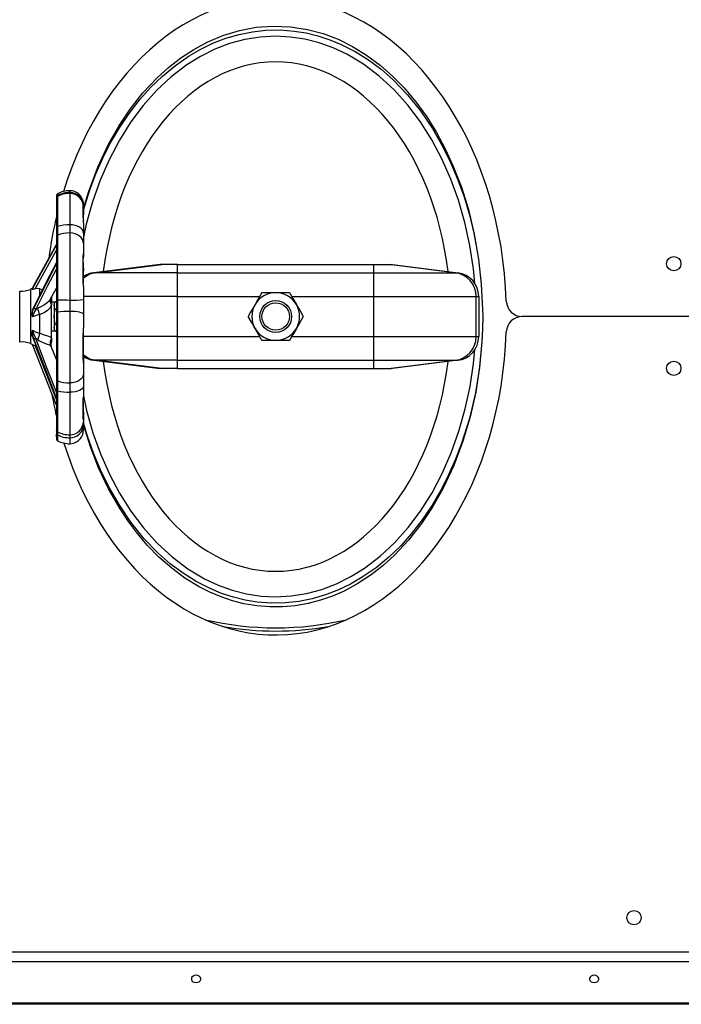
# Model space of a CAD drawing. Units: millimetres. Extents: x 0 to 11880, y 0 to 8400.
# Drawn here: x 5534 to 5950, y 1855 to 2474 of the extents above; entities that cross this region are included whole.
import ezdxf

# ---------------------------------------------------------------- set-up
doc = ezdxf.new("R2010")
doc.units = ezdxf.units.MM
doc.header["$LTSCALE"] = 20
doc.layers.add('AM_0', color=7, linetype='Continuous', lineweight=25)

msp = doc.modelspace()

# ---------------------------------------------------------------- linework, layer by layer
at = {"layer": 'AM_0'}
for p, q in [((5557.75, 2364.24), (5557.78, 2363.16)), ((5557.78, 2363.16), (5557.78, 2362.88)), ((5557.78, 2362.44), (5557.78, 2362.44)), ((5557.78, 2362.44), (5557.78, 2343.56)), ((5565.52, 2366.12), (5565.52, 2364.98)), ((5565.52, 2364.98), (5565.52, 2364.39)), ((5565.52, 2364.39), (5565.52, 2344.7)), ((5557.02, 2361.94), (5557.02, 2361.33)), ((5557.04, 2361.51), (5557.02, 2361.25)), ((5574.02, 2357.61), (5574.02, 2356.67)), ((5574.02, 2356.67), (5574.02, 2356.2)), ((5574.02, 2355.89), (5574.02, 2355.38)), ((5574.02, 2355.43), (5574.02, 2355.38)), ((5574.02, 2355.38), (5574.02, 2351.12)), ((5557.02, 2346.08), (5557.02, 2342.08)), ((5565.52, 2344.7), (5565.52, 2339.62)), ((5573.88, 2348.8), (5573.88, 2347.92)), ((5574.02, 2347.71), (5573.99, 2347.37)), ((5574.02, 2345.42), (5574.02, 2339.48)), ((5557.02, 2342.79), (5557.02, 2337.16)), ((5557.02, 2337.79), (5557.02, 2332.41)), ((5557.78, 2343.56), (5557.78, 2338.14)), ((5557.78, 2338.14), (5557.78, 2297.54)), ((5565.52, 2339.62), (5565.52, 2297.47)), ((5574.02, 2339.48), (5574.02, 2332.91)), ((5557.02, 2332.05), (5541.77, 2304.25)), ((5557.02, 2337.16), (5557.02, 2297.59)), ((5574.02, 2332.91), (5574.02, 2327.3)), ((5543.68, 2304.4), (5557.02, 2328.73)), ((5574.02, 2327.3), (5574.02, 2326.15)), ((5574.02, 2326.15), (5574.02, 2324.58)), ((5557.02, 2320.74), (5541.77, 2290.68)), ((5573.88, 2321.22), (5573.88, 2308.09)), ((5622.32, 2319.68), (5580.51, 2314.6)), ((5581.91, 2314.6), (5623.22, 2319.68)), ((5623.22, 2319.68), (5622.32, 2319.68)), ((5633.1, 2319.68), (5623.22, 2319.68)), ((5633.1, 2314.6), (5633.1, 2319.68)), ((5633.1, 2319.68), (5756.49, 2319.68)), ((5756.49, 2314.6), (5756.49, 2319.68)), ((5756.49, 2319.68), (5766.38, 2319.68)), ((5807.69, 2314.6), (5766.38, 2319.68)), ((5766.38, 2319.68), (5767.28, 2319.68)), ((5767.28, 2319.68), (5809.08, 2314.6)), ((5574.02, 2317.51), (5574.02, 2316)), ((5581.91, 2314.6), (5580.51, 2314.6)), ((5633.1, 2314.6), (5581.91, 2314.6)), ((5633.1, 2299.71), (5633.1, 2314.6)), ((5633.1, 2314.6), (5756.49, 2314.6)), ((5756.49, 2314.6), (5807.69, 2314.6)), ((5756.49, 2299.71), (5756.49, 2314.6)), ((5807.69, 2314.6), (5809.08, 2314.6)), ((5574.02, 2306.29), (5574.02, 2307.24)), ((5534.02, 2275.79), (5534.02, 2303.1)), ((5540.8, 2304.1), (5540.8, 2270.1)), ((5553.21, 2297.73), (5557.02, 2304.86)), ((5574.02, 2305.94), (5574.02, 2297.79)), ((5686.14, 2302.1), (5694.8, 2302.1)), ((5694.8, 2302.1), (5703.46, 2302.1)), ((5553.21, 2297.73), (5552.82, 2297.19)), ((5554.02, 2299.23), (5554.02, 2294.63)), ((5555.62, 2296.1), (5554.02, 2296.1)), ((5554.02, 2296.1), (5554.02, 2295.06)), ((5554.02, 2273.53), (5554.02, 2294.63)), ((5556.33, 2296.34), (5555.62, 2295.1)), ((5555.62, 2296.1), (5555.62, 2278.1)), ((5557.02, 2296.34), (5556.33, 2296.34)), ((5557.02, 2297.59), (5557.02, 2289.66)), ((5557.78, 2297.54), (5557.78, 2289.92)), ((5565.52, 2297.47), (5565.52, 2290.31)), ((5633.1, 2299.71), (5573.92, 2299.71)), ((5574.02, 2297.79), (5574.02, 2288.52)), ((5633.1, 2274.5), (5633.1, 2299.71)), ((5633.1, 2299.71), (5684.76, 2299.71)), ((5704.84, 2299.71), (5756.49, 2299.71)), ((5756.49, 2299.71), (5820.72, 2299.71)), ((5756.49, 2274.5), (5756.49, 2299.71)), ((5820.72, 2274.5), (5820.72, 2299.71)), ((5820.72, 2299.71), (5822.28, 2299.71)), ((5822.28, 2299.71), (5822.28, 2274.5)), ((5541.77, 2288.88), (5541.8, 2289.02)), ((5542.11, 2286.91), (5541.77, 2288.88)), ((5546.6, 2276.57), (5546.6, 2288.33)), ((5556.33, 2291.72), (5557.02, 2291.72)), ((5557.02, 2289.66), (5557.02, 2247.47)), ((5557.78, 2289.92), (5557.78, 2246.64)), ((5565.52, 2290.31), (5565.52, 2245.39)), ((5574.02, 2288.52), (5574.02, 2280.41)), ((5824.76, 2291.45), (5824.8, 2287.46)), ((5824.76, 2291.45), (5824.8, 2287.45)), ((5556.33, 2282.49), (5557.02, 2282.49)), ((5967.3, 2287.1), (5849.62, 2287.1)), ((5534.02, 2271.1), (5534.02, 2275.79)), ((5541.77, 2276.85), (5542.11, 2278.44)), ((5554.02, 2278.1), (5555.62, 2278.1)), ((5555.62, 2279.1), (5556.33, 2277.87)), ((5556.33, 2277.87), (5557.02, 2277.87)), ((5557.02, 2277.87), (5557.02, 2260.13)), ((5573.88, 2277.67), (5573.88, 2263.12)), ((5557.02, 2235.47), (5541.77, 2275.43)), ((5554.34, 2238.22), (5542.14, 2269.52)), ((5554.02, 2273.53), (5554.02, 2271.13)), ((5633.1, 2274.5), (5573.88, 2274.5)), ((5633.1, 2259.6), (5633.1, 2274.5)), ((5633.1, 2274.5), (5684.76, 2274.5)), ((5694.8, 2272.1), (5686.14, 2272.1)), ((5703.46, 2272.1), (5694.8, 2272.1)), ((5704.84, 2274.5), (5756.49, 2274.5)), ((5756.49, 2274.5), (5820.72, 2274.5)), ((5756.49, 2259.6), (5756.49, 2274.5)), ((5820.72, 2274.5), (5822.28, 2274.5)), ((5557.02, 2235.03), (5543.68, 2269.13)), ((5553.75, 2268.52), (5553.82, 2268.28)), ((5557.02, 2260.13), (5553.82, 2268.28)), ((5574.02, 2259.99), (5574.02, 2262.79)), ((5574.02, 2259.74), (5574.02, 2257.65)), ((5574.02, 2257.65), (5574.02, 2251.09)), ((5581.91, 2259.6), (5580.51, 2259.6)), ((5580.51, 2259.6), (5622.32, 2254.53)), ((5633.1, 2259.6), (5581.91, 2259.6)), ((5623.22, 2254.53), (5581.91, 2259.6)), ((5633.1, 2259.6), (5756.49, 2259.6)), ((5633.1, 2254.53), (5633.1, 2259.6)), ((5756.49, 2259.6), (5807.69, 2259.6)), ((5756.49, 2254.53), (5756.49, 2259.6)), ((5766.38, 2254.53), (5807.69, 2259.6)), ((5809.08, 2259.6), (5767.28, 2254.53)), ((5807.69, 2259.6), (5809.08, 2259.6)), ((5574.02, 2251.09), (5574.02, 2243.48)), ((5623.22, 2254.53), (5622.32, 2254.53)), ((5633.1, 2254.53), (5623.22, 2254.53)), ((5633.1, 2254.53), (5756.49, 2254.53)), ((5756.49, 2254.53), (5766.38, 2254.53)), ((5766.38, 2254.53), (5767.28, 2254.53)), ((5557.02, 2247.48), (5557.02, 2240.95)), ((5557.78, 2246.64), (5557.78, 2240.37)), ((5565.52, 2245.39), (5565.52, 2239.5)), ((5557.02, 2240.95), (5557.02, 2215.91)), ((5557.78, 2240.37), (5557.78, 2214.68)), ((5565.52, 2239.5), (5565.52, 2212.83)), ((5574.02, 2243.48), (5574.02, 2236.66)), ((5554.23, 2238.49), (5554.68, 2237.34)), ((5557.02, 2231.35), (5554.34, 2238.22)), ((5554.68, 2237.34), (5557.02, 2231.32)), ((5554.83, 2236.94), (5554.94, 2236.65)), ((5554.94, 2236.65), (5555.42, 2235.44)), ((5573.88, 2234.13), (5573.88, 2229.9)), ((5574.02, 2233.1), (5573.99, 2234.02)), ((5574.02, 2236.59), (5574.02, 2236.66)), ((5557.02, 2231.35), (5557.02, 2221.02)), ((5574.02, 2227.44), (5574.02, 2229.57)), ((5574.02, 2227.18), (5574.02, 2223.14)), ((5574.02, 2223.14), (5574.02, 2221.25)), ((5574.02, 2222.66), (5574.02, 2222.89)), ((5574.02, 2221.25), (5574.02, 2218.84)), ((5557.02, 2217.65), (5557.02, 2215.72)), ((5557.02, 2215.91), (5557.02, 2213.85)), ((5557.02, 2214.15), (5557.02, 2213.72)), ((5557.78, 2214.68), (5557.78, 2212.7)), ((5573.82, 2214.14), (5573.82, 2214.14)), ((5574.02, 2218.84), (5574.02, 2216.51)), ((5557.78, 2212.7), (5557.75, 2209.09)), ((5565.52, 2212.83), (5565.52, 2210.97)), ((5565.52, 2210.97), (5565.52, 2207.21)), ((4822.83, 1888.1), (6348.1, 1888.1)), ((4825.41, 1882.1), (6348.1, 1882.1)), ((6189.8, 1855.8), (5206.5, 1855.79)), ((6189.8, 1855.15), (5206.5, 1855.15)), ((5217.3, 1855.8), (6189.8, 1855.8))]:
    msp.add_line(p, q, dxfattribs=at)
at = {"layer": 'AM_0', "flags": 128}
for points in [[(5574.14, 2355.02), (5577.34, 2365.78), (5583.03, 2380.84), (5589.85, 2395.33), (5596.23, 2406.62), (5603.42, 2417.43), (5611.43, 2427.63), (5620.27, 2437.06), (5627.45, 2443.56), (5635.14, 2449.52), (5643.28, 2454.87), (5651.84, 2459.5), (5661.68, 2463.66), (5671.96, 2466.79), (5682.51, 2468.78), (5693.27, 2469.56), (5704.1, 2469.11), (5714.75, 2467.46), (5724.51, 2464.83), (5733.96, 2461.24), (5742.97, 2456.79), (5751.91, 2451.3), (5760.35, 2445.04), (5768.23, 2438.12), (5775.53, 2430.63), (5782.89, 2421.84), (5789.62, 2412.49), (5795.72, 2402.69), (5801.2, 2392.51), (5806.06, 2382.04), (5811.39, 2368.33), (5815.8, 2354.25), (5819.5, 2338.85), (5822.19, 2323.18), (5823.92, 2307.34), (5824.76, 2291.45), (5824.76, 2291.45)], [(5574.02, 2353.8), (5578.04, 2366.77), (5581.86, 2376.78), (5586.19, 2386.57), (5591.04, 2396.09), (5596.59, 2405.57), (5602.72, 2414.69), (5609.42, 2423.37), (5616.26, 2431.02), (5623.65, 2438.16), (5631.78, 2444.86), (5640.45, 2450.87), (5647.75, 2455.1), (5655.36, 2458.76), (5663.48, 2461.89), (5671.85, 2464.33), (5680.21, 2465.99), (5688.7, 2466.91), (5697.55, 2467.07), (5706.38, 2466.41), (5713.92, 2465.19), (5721.33, 2463.38), (5728.75, 2460.96), (5735.96, 2458), (5744.69, 2453.54), (5752.98, 2448.35), (5761.02, 2442.36), (5768.56, 2435.77), (5777.57, 2426.42), (5785.7, 2416.3), (5793.2, 2405.25), (5799.86, 2393.65), (5804.85, 2383.46), (5809.26, 2372.96), (5813.09, 2362.23), (5816.45, 2350.97), (5819.24, 2339.53), (5820.58, 2332.53)], [(5694.8, 2463.1), (5685.04, 2462.58), (5675.37, 2461.03), (5665.86, 2458.47), (5656.57, 2454.92), (5647.58, 2450.45), (5638.93, 2445.08), (5629.22, 2437.68), (5620.11, 2429.2), (5611.63, 2419.71), (5603.83, 2409.31), (5596.62, 2397.85), (5590.18, 2385.61), (5584.54, 2372.69), (5579.73, 2359.17), (5575.77, 2345.15), (5574.02, 2336.96)], [(5819.82, 2307.8), (5818.98, 2317.05), (5816.72, 2331.76), (5813.57, 2346.16), (5809.55, 2360.15), (5804.77, 2373.4), (5799.2, 2386.06), (5792.85, 2398.06), (5785.76, 2409.31), (5777.82, 2419.89), (5769.17, 2429.52), (5759.86, 2438.11), (5749.94, 2445.57), (5739.48, 2451.82), (5730.93, 2455.82), (5722.12, 2458.98), (5713.13, 2461.26), (5704, 2462.64), (5694.8, 2463.1)], [(5557.09, 2363.43), (5557.04, 2363.03), (5557.02, 2361.94)], [(5557.02, 2363.08), (5557.02, 2362.73), (5557.02, 2362.21), (5557.02, 2361.69), (5557.02, 2361.17), (5557.02, 2360.56), (5557.02, 2359.85), (5557.02, 2359.09), (5557.02, 2358.3), (5557.02, 2357.39), (5557.02, 2355.93), (5557.02, 2353.74), (5557.02, 2350.64)], [(5557.02, 2361.33), (5557.02, 2361), (5557.02, 2360.46), (5557.02, 2359.93), (5557.02, 2359.38), (5557.02, 2357.98), (5557.02, 2356.18), (5557.02, 2354.01), (5557.02, 2351.52), (5557.02, 2350.2), (5557.02, 2348.58), (5557.02, 2346.16), (5557.02, 2342.79)], [(5573.82, 2356.4), (5573.83, 2356.6), (5573.89, 2356.51), (5573.9, 2356.47), (5573.98, 2356.07), (5574.02, 2355.43)], [(5574.02, 2357.61), (5573.98, 2358.44), (5573.97, 2358.47)], [(5574.02, 2339.48), (5573.85, 2340.5), (5573.37, 2341.48), (5572.58, 2342.38), (5571.53, 2343.17), (5570.24, 2343.82), (5568.77, 2344.3), (5567.18, 2344.6), (5565.52, 2344.7)], [(5574.02, 2332.91), (5573.85, 2334.22), (5573.37, 2335.47), (5572.58, 2336.63), (5571.53, 2337.65), (5570.24, 2338.49), (5568.77, 2339.11), (5567.18, 2339.49), (5565.52, 2339.62)], [(5542.98, 2306.59), (5550.35, 2320.13), (5557.02, 2332.41)], [(5557.02, 2332.41), (5550.05, 2319.51), (5543.17, 2306.86)], [(5557.02, 2320.96), (5550.7, 2308.59), (5542, 2291.55)], [(5557.02, 2320.35), (5550.35, 2307.15), (5542.98, 2292.53)], [(5544.1, 2291.58), (5551.57, 2306.1), (5557.02, 2316.78)], [(5543.17, 2306.86), (5543.13, 2306.83), (5542.98, 2306.59)], [(5541.77, 2304.53), (5541.78, 2304.55), (5541.8, 2304.58)], [(5543.68, 2304.4), (5542.97, 2304.26), (5542.39, 2304.18), (5541.96, 2304.17), (5541.82, 2304.19), (5541.77, 2304.25)], [(5546.6, 2304.58), (5545.18, 2304.63), (5543.68, 2304.4)], [(5546.6, 2304.58), (5548.14, 2304.04), (5548.3, 2303.9)], [(5546.6, 2300.57), (5546.6, 2302.84), (5546.6, 2304.58)], [(5686.14, 2302.1), (5685.04, 2300.21), (5683.45, 2297.44), (5681.81, 2294.6)], [(5703.46, 2302.1), (5705.58, 2298.43), (5707.79, 2294.6)], [(5554.02, 2294.63), (5553.13, 2292.64), (5551.54, 2290.89), (5549.27, 2289.45), (5546.6, 2288.33)], [(5552.82, 2297.19), (5552.62, 2296.86), (5551.32, 2295.63), (5549.6, 2294.47), (5547.61, 2293.36)], [(5555.62, 2294.03), (5555.81, 2295.19), (5556.33, 2296.34)], [(5681.81, 2294.6), (5680.63, 2292.56), (5679.05, 2289.82), (5677.48, 2287.1)], [(5707.79, 2294.6), (5708.1, 2294.07), (5710.11, 2290.58), (5712.12, 2287.1)], [(5541.77, 2290.68), (5541.77, 2289.37), (5541.77, 2289.02), (5541.77, 2288.9), (5541.77, 2288.88)], [(5541.8, 2289.02), (5542.31, 2290.92), (5542.98, 2292.53)], [(5546.6, 2288.33), (5544.28, 2287.74), (5542.11, 2286.91)], [(5544.1, 2291.58), (5544.18, 2291.6), (5544.27, 2291.62)], [(5544.27, 2291.62), (5544.82, 2291.89), (5545.35, 2292.18)], [(5547.61, 2293.36), (5546.46, 2292.76), (5545.35, 2292.18)], [(5556.33, 2291.72), (5555.81, 2292.85), (5555.62, 2294.03)], [(5555.62, 2287.1), (5555.81, 2289.41), (5556.33, 2291.72)], [(5557.78, 2289.92), (5557.47, 2289.87), (5557.2, 2289.8), (5557.03, 2289.7), (5557.02, 2289.66)], [(5574.02, 2288.52), (5573.85, 2288.87), (5573.37, 2289.21), (5572.58, 2289.52), (5571.53, 2289.79), (5570.24, 2290.01), (5568.77, 2290.17), (5567.18, 2290.27), (5565.52, 2290.31)], [(5556.33, 2282.49), (5555.81, 2284.75), (5555.62, 2287.1)], [(5555.62, 2280.18), (5555.81, 2281.33), (5556.33, 2282.49)], [(5824.8, 2287.46), (5824.67, 2279.46), (5824.34, 2271.46), (5822.88, 2255.53), (5820.39, 2239.67), (5816.9, 2224.07), (5812.38, 2208.78), (5806.65, 2193.56), (5799.75, 2178.88), (5793.44, 2167.71), (5786.36, 2157.04), (5778.28, 2146.72), (5769.33, 2137.15), (5762.23, 2130.72), (5754.66, 2124.83), (5746.43, 2119.41), (5737.75, 2114.71), (5730.51, 2111.53), (5723.03, 2108.91), (5715.14, 2106.84), (5707.08, 2105.43), (5699.14, 2104.73), (5691.16, 2104.7), (5682.95, 2105.37), (5674.84, 2106.75), (5667.57, 2108.61), (5660.47, 2111), (5653.42, 2113.96), (5646.62, 2117.42), (5637.78, 2122.84), (5629.46, 2128.99), (5621.47, 2135.99), (5614.06, 2143.58), (5607.95, 2150.79), (5602.29, 2158.37), (5597.06, 2166.26), (5589.81, 2178.94), (5583.53, 2192.17), (5578.21, 2205.85), (5574.02, 2219.27)], [(5824.79, 2287.16), (5824.66, 2279.37), (5824.31, 2271.3), (5822.77, 2255.17), (5820.18, 2239.2), (5816.43, 2223.15), (5811.55, 2207.44), (5807.74, 2197.42), (5803.41, 2187.64), (5798.55, 2178.12), (5793, 2168.64), (5786.88, 2159.52), (5780.17, 2150.84), (5773.33, 2143.19), (5765.95, 2136.05), (5757.82, 2129.35), (5749.14, 2123.34), (5741.85, 2119.11), (5734.23, 2115.45), (5726.12, 2112.31), (5717.74, 2109.88), (5709.38, 2108.22), (5700.9, 2107.3), (5692.05, 2107.14), (5683.22, 2107.8), (5675.68, 2109.02), (5668.27, 2110.83), (5660.84, 2113.25), (5653.63, 2116.21), (5644.91, 2120.67), (5636.62, 2125.86), (5628.57, 2131.85), (5621.03, 2138.45), (5612.03, 2147.8), (5603.89, 2157.91), (5596.39, 2168.96), (5589.73, 2180.56), (5584.74, 2190.75), (5580.33, 2201.25), (5576.5, 2211.99), (5574.02, 2220.31)], [(5681.81, 2279.6), (5681.5, 2280.14), (5679.49, 2283.63), (5677.48, 2287.1)], [(5712.12, 2287.1), (5711.02, 2285.21), (5709.43, 2282.44), (5707.79, 2279.6)], [(5541.77, 2275.43), (5541.77, 2276.45), (5541.77, 2276.74), (5541.77, 2276.82), (5541.77, 2276.84), (5541.77, 2276.85)], [(5541.77, 2276.85), (5541.78, 2276.78), (5541.8, 2276.71)], [(5542.11, 2278.44), (5544.28, 2277.31), (5546.6, 2276.57)], [(5546.6, 2276.57), (5549.27, 2275.68), (5551.55, 2274.97), (5553.14, 2274.29), (5554.02, 2273.53)], [(5556.33, 2277.87), (5555.81, 2279), (5555.62, 2280.18)], [(5573.82, 2260.16), (5573.88, 2265.34), (5573.88, 2271.12), (5573.82, 2276.51)], [(5686.14, 2272.1), (5684.02, 2275.78), (5681.81, 2279.6)], [(5707.79, 2279.6), (5706.61, 2277.56), (5705.03, 2274.82), (5703.46, 2272.1)], [(5541.88, 2274.96), (5541.86, 2275.03), (5541.77, 2275.43)], [(5541.88, 2274.96), (5550.11, 2253.47), (5557.02, 2235.47)], [(5542.98, 2272.66), (5550.35, 2253.23), (5557.02, 2235.7)], [(5544.27, 2273.22), (5544.18, 2273.25), (5544.1, 2273.28)], [(5557.02, 2239.67), (5551.57, 2253.9), (5544.1, 2273.28)], [(5545.35, 2272.51), (5544.82, 2272.87), (5544.27, 2273.22)], [(5545.35, 2272.51), (5546.46, 2271.83), (5547.61, 2271.26)], [(5547.61, 2271.26), (5549.6, 2270.41), (5551.33, 2269.8), (5552.62, 2269.36), (5553.45, 2268.93)], [(5553.45, 2268.93), (5553.72, 2268.62), (5553.75, 2268.52)], [(5574.02, 2237.24), (5576.02, 2228.05), (5580.04, 2214.06), (5584.82, 2200.81), (5590.4, 2188.15), (5596.74, 2176.15), (5603.83, 2164.9), (5611.78, 2154.32), (5620.43, 2144.69), (5629.74, 2136.1), (5639.65, 2128.64), (5650.12, 2122.39), (5658.67, 2118.39), (5667.47, 2115.23), (5676.47, 2112.95), (5685.6, 2111.57), (5694.8, 2111.1), (5704.55, 2111.63), (5714.23, 2113.18), (5723.74, 2115.74), (5733.02, 2119.28), (5742.02, 2123.76), (5750.67, 2129.13), (5760.37, 2136.53), (5769.49, 2145.01), (5777.96, 2154.5), (5785.76, 2164.9), (5792.97, 2176.36), (5799.41, 2188.6), (5805.05, 2201.52), (5809.87, 2215.04), (5813.83, 2229.06), (5816.86, 2243.23), (5819.04, 2257.69), (5819.82, 2266.42)], [(5573.88, 2263.12), (5573.92, 2261.81), (5574, 2260.49), (5574.02, 2259.74)], [(5574.02, 2251.09), (5573.85, 2249.98), (5573.37, 2248.91), (5572.58, 2247.93), (5571.53, 2247.06), (5570.24, 2246.35), (5568.77, 2245.83), (5567.18, 2245.5), (5565.52, 2245.39)], [(5557.78, 2240.37), (5557.47, 2240.47), (5557.2, 2240.63), (5557.03, 2240.86), (5557.02, 2240.95)], [(5574.02, 2243.48), (5573.85, 2242.7), (5573.37, 2241.96), (5572.58, 2241.27), (5571.53, 2240.67), (5570.24, 2240.17), (5568.77, 2239.8), (5567.18, 2239.58), (5565.52, 2239.5)], [(5573.82, 2232.56), (5573.83, 2233.41), (5573.89, 2234.41), (5573.9, 2234.46), (5573.97, 2235.5), (5574.02, 2236.59)], [(5573.9, 2222.38), (5573.83, 2222.47), (5573.82, 2222.86)], [(5574.02, 2223.14), (5573.98, 2222.62), (5573.9, 2222.38)], [(5573.82, 2214.14), (5573.83, 2214.33), (5573.9, 2214.81), (5573.98, 2215.56), (5574.02, 2216.51)], [(5557.02, 2211.02), (5557.02, 2210.65), (5557.02, 2210.26)], [(5644.8, 1873.42), (5643.77, 1873.28), (5642.87, 1872.88), (5642.2, 1872.27), (5641.84, 1871.52), (5641.84, 1870.72), (5642.2, 1869.97), (5642.87, 1869.36), (5643.77, 1868.96), (5644.8, 1868.83), (5645.82, 1868.96), (5646.73, 1869.36), (5647.4, 1869.97), (5647.75, 1870.72), (5647.75, 1871.52), (5647.4, 1872.27), (5646.73, 1872.88), (5645.82, 1873.28), (5644.8, 1873.42)], [(5894.8, 1873.42), (5893.77, 1873.28), (5892.87, 1872.88), (5892.2, 1872.27), (5891.84, 1871.52), (5891.84, 1870.72), (5892.2, 1869.97), (5892.87, 1869.36), (5893.77, 1868.96), (5894.8, 1868.83), (5895.82, 1868.96), (5896.73, 1869.36), (5897.4, 1869.97), (5897.75, 1870.72), (5897.75, 1871.52), (5897.4, 1872.27), (5896.73, 1872.88), (5895.82, 1873.28), (5894.8, 1873.42)]]:
    msp.add_lwpolyline(points, dxfattribs=at)
at = {"layer": 'AM_0'}
for centre, radius in [((5944.8, 2320.27), 4.5), ((5694.8, 2287.1), 10), ((5694.8, 2287.1), 8.63), ((5944.8, 2254.6), 4.5), ((5919.8, 1909.6), 4.5)]:
    msp.add_circle(centre, radius, dxfattribs=at)
for centre, radius, start, end in [((5558.38, 2361.94), 1.36, 116.1565, 179.72107), ((5558.42, 2363.01), 1.4, 118.41187, 170.83482), ((5558.42, 2361.28), 1.4, 118.86079, 170.67696), ((5565.52, 2347.39), 17, 90, 117.21515), ((5565.52, 2349.12), 17, 90, 117.18457), ((5565.51, 2347.67), 17.31, 89.97492, 116.52893), ((5565.52, 2357.62), 8.5, 5.78678, 90), ((5565.61, 2356.57), 8.41, 0.65299, 90.63875), ((5565.52, 2355.89), 8.5, 360, 90), ((5477.46, 2352.82), 96.43, 357.8742, 2.1258), ((5596.95, 2348.64), 23.07, 173.82261, 179.59904), ((5565.41, 2318.68), 26.02, 89.7651, 107.06021), ((5640.96, 2350.79), 67.15, 181.32523, 184.59446), ((5557.9, 2342.68), 0.889, 97.81554, 172.10317), ((5558.01, 2337.18), 0.993, 103.6068, 180.80947), ((5565.45, 2318.86), 20.75, 89.82176, 111.70825), ((5577.64, 2325.97), 3.86, 159.81446, 188.16119), ((5124.71, 2317.75), 449.17, 359.02147, 0.97853), ((5449.69, 2327.83), 124.37, 356.95137, 358.49995), ((5582.32, 2299.71), 15, 96.91871, 124.0373), ((5583.72, 2299.97), 14.74, 97.04478, 131.57723), ((5805.79, 2299.79), 14.93, 359.70196, 82.69861), ((5807.28, 2299.71), 15, 0.00003, 83.08143), ((5519, 2319.33), 27.16, 327.08587, 332.02408), ((5519.44, 2319.25), 26.73, 327.32761, 331.73608), ((5380.54, 2298.76), 193.61, 2.12383, 3.34991), ((5535.13, 2319.07), 16, 266.00952, 290.75907), ((5548.82, 2290.26), 16, 114.95355, 120.07576), ((5575.41, 2304.42), 33.64, 179.81166, 180.28636), ((5694.8, 2287.1), 15, 90, 150), ((5694.8, 2287.1), 15, 30, 90), ((5556.23, 2296.85), 3.14, 163.89056, 225.15145), ((5557.59, 2300.73), 3.2, 259.70392, 273.37583), ((5565.35, 2712.29), 414.81, 268.95439, 270.02361), ((5567.64, 2355.1), 57.66, 267.891, 276.35007), ((5694.8, 2287.1), 15, 150, 210), ((5694.8, 2287.1), 15, 330, 30), ((5849.62, 2297.1), 10, 182.00579, 270), ((5543.41, 2290.71), 1.65, 149.08458, 180.91371), ((5554.6, 2284.36), 12.75, 145.48888, 168.47851), ((5544.49, 2293.17), 1.63, 202.77992, 256.25976), ((5514.1, 2279.88), 33.58, 14.56716, 21.4834), ((5565.35, 2216.83), 73.48, 89.87237, 95.919), ((5849.62, 2277.1), 10, 90, 177.99421), ((5565.23, 2281.37), 23.89, 191.2564, 201.38785), ((5562.37, 2283.27), 20.83, 193.42634, 208.68335), ((5679.29, 2233.37), 139.54, 161.96911, 163.71444), ((5797.83, 2267.1), 224.21, 176.59612, 177.59362), ((5694.8, 2287.1), 15, 210, 270), ((5694.8, 2287.1), 15, 270, 330), ((5535.13, 2255.14), 16, 69.24093, 93.99458), ((5548.82, 2283.95), 16, 239.92424, 253.25832), ((5544.94, 2270.44), 2.96, 106.5648, 131.49543), ((5558.19, 2270.68), 5.05, 145.65149, 200.26376), ((5556.05, 2269.62), 2.53, 143.44622, 205.0086), ((5805.78, 2274.42), 14.94, 277.32548, 0.27395), ((5807.28, 2274.5), 15, 276.91873, 360), ((5583.72, 2274.24), 14.74, 228.15509, 262.9545), ((5585.64, 2259.83), 11.82, 178.37738, 190.62057), ((5582.32, 2274.5), 15, 236.13232, 263.08129), ((5557.96, 2247.57), 0.944, 185.76343, 259.00291), ((5565.42, 2269.39), 24, 251.42055, 270.22487), ((5565.38, 2273.11), 33.61, 256.91956, 270.22804), ((5394.93, 2227.71), 178.96, 358.44551, 1.55449), ((5565.54, 2228.13), 8.53, 353.65788, 11.97218), ((5565.56, 2221.29), 8.46, 269.72947, 359.72733), ((5592.07, 2212.56), 35.07, 177.89579, 184.38034), ((5558.27, 2215.83), 1.26, 176.63349, 246.79152), ((5558.18, 2213.79), 1.16, 177.23126, 249.70212), ((5565.51, 2229.96), 17.13, 243.14936, 270.01083), ((5565.82, 2219.17), 8.21, 267.89509, 357.72812), ((5565.47, 2215.71), 8.5, 270.33548, 349.28983), ((5558.41, 2210.32), 1.4, 189.34663, 241.48905), ((5565.52, 2224.21), 17, 242.80364, 270), ((5565.49, 2229.07), 18.1, 244.76499, 270.07692), ((5694.8, 2287.1), 195.5, 256.87075, 283.12925), ((5694.8, 2287.1), 197.5, 260.32756, 279.67244)]:
    msp.add_arc(centre, radius, start, end, dxfattribs=at)
for major_axis, ratio, start_param, end_param in [((0, 200), 0.725, 4.760658, 7.45055), ((0, 160), 0.6875, 0, 1.393433), ((0, 160), 0.6875, 4.889752, 6.283185), ((0, 200), 0.725, 1.247409, 1.386371), ((0, 200), 0.725, 1.979387, 4.66412), ((0, 160), 0.6875, 1.74816, 4.535026), ((0, 200), 0.725, 1.817574, 1.886035)]:
    msp.add_ellipse((5694.8, 2287.1), major_axis=major_axis, ratio=ratio, start_param=start_param, end_param=end_param, dxfattribs=at)

doc.saveas('drawing.dxf')
